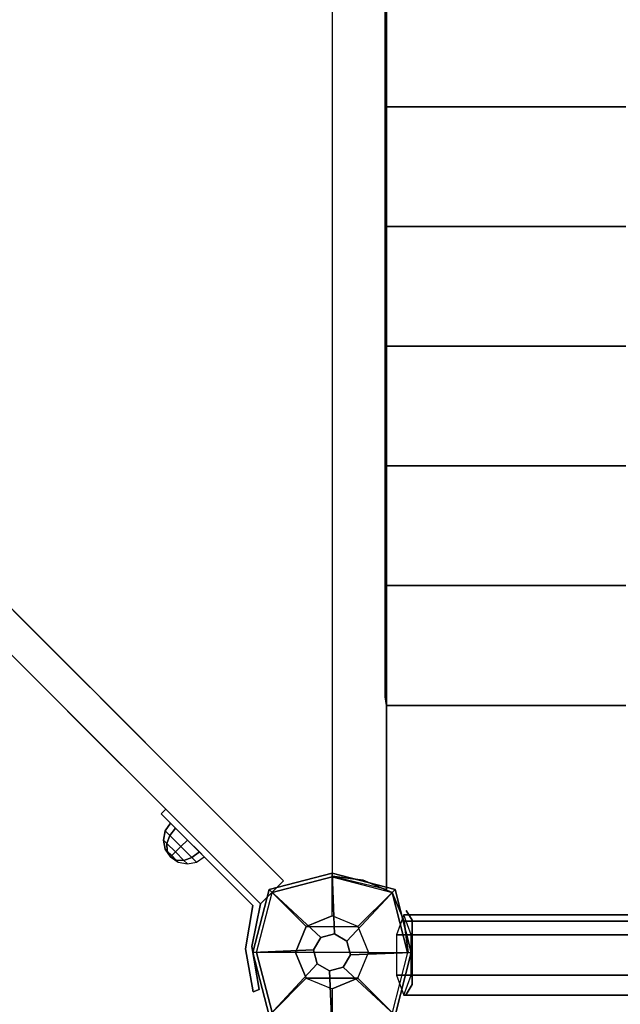
# Model space of a CAD drawing. Units: millimetres. Extents: x -3202 to 4570, y -4214 to 5276.
# Drawn here: x -811 to -535, y 2644 to 3096 of the extents above; entities that cross this region are included whole.
import ezdxf

# ---------------------------------------------------------------- set-up
doc = ezdxf.new("R2010")
doc.units = ezdxf.units.MM
doc.header["$LTSCALE"] = 0.2
doc.header["$MEASUREMENT"] = 0
doc.header["$PDMODE"] = 1
doc.layers.add('HAGS-Dim Plan', color=7, linetype='Continuous', lineweight=100)
for name, color, linetype in [('HAGS1', 7, 'Continuous'), ('HAGS3', 7, 'Continuous'), ('HPL-FB', 26, 'Continuous'), ('HPL-Gray-6502', 8, 'Continuous'), ('NET-Black', 250, 'Continuous'), ('PL-Black', 250, 'Continuous'), ('ST-Gray-3500', 9, 'Continuous'), ('W-Barkbrun', 32, 'Continuous')]:
    doc.layers.add(name, color=color, linetype=linetype)
doc.styles.get("Standard").update_dxf_attribs({"font": 'g13f12d.shx', "height": 300})
doc.dimstyles.new('HAGS - Dim Plan', dxfattribs={"dimtxt": 300, "dimasz": 200, "dimexe": 0.18, "dimexo": 0.0625, "dimgap": 150, "dimtad": 0, "dimlfac": 0.001, "dimrnd": 0.05, "dimzin": 1, "dimdsep": 46, "dimtxsty": 'Standard', "dimblk": 'HAGS - Dim Plan arrow', "dimcen": 0.1, "dimse1": 1, "dimse2": 1, "dimclrd": 1, "dimadec": 0, "dimazin": 0, "dimtfac": 1, "dimtofl": 0, "dimtmove": 0, "dimatfit": 3, "dimfxl": 1, "dimtolj": 1, "dimtzin": 0, "dimarcsym": 0})

# ---------------------------------------------------------------- blocks, each defined once
blk = doc.blocks.new('8046456')
at = {"layer": 'PL-Black'}
for points in [[(1.11, 8.45, 2401), (0, 36.43, 2378), (-28.96, 28.96, 2374.85), (-5.19, 6.76, 2401)], [(0, 36.43, 2378), (0, 36.43, 2368), (-28.96, 28.96, 2368), (-28.96, 28.96, 2374.85)], [(6.76, 5.19, 2401), (28.96, 28.96, 2374.85), (0, 36.43, 2378), (1.11, 8.45, 2401)], [(28.96, 28.96, 2374.85), (28.96, 28.96, 2368), (0, 36.43, 2368), (0, 36.43, 2378)], [(-5.19, 6.76, 2401), (-28.96, 28.96, 2374.85), (-36.43, 0, 2378), (-8.45, 1.11, 2401)], [(-28.96, 28.96, 2374.85), (-28.96, 28.96, 2368), (-36.43, 0, 2368), (-36.43, 0, 2378)], [(8.45, -1.11, 2401), (36.43, 0, 2378), (28.96, 28.96, 2374.85), (6.76, 5.19, 2401)], [(36.43, 0, 2378), (36.43, 0, 2368), (28.96, 28.96, 2368), (28.96, 28.96, 2374.85)], [(-8.45, 1.11, 2401), (-36.43, 0, 2378), (-28.96, -28.96, 2374.85), (-6.76, -5.19, 2401)], [(5.19, -6.76, 2401), (28.96, -28.96, 2374.85), (36.43, 0, 2378), (8.45, -1.11, 2401)], [(28.96, -28.96, 2374.85), (28.96, -28.96, 2368), (36.43, 0, 2368), (36.43, 0, 2378)], [(-36.43, 0, 2378), (-36.43, 0, 2368), (-28.96, -28.96, 2368), (-28.96, -28.96, 2374.85)], [(-6.76, -5.19, 2401), (-28.96, -28.96, 2374.85), (0, -36.43, 2378), (-1.11, -8.45, 2401)], [(-1.11, -8.45, 2401), (0, -36.43, 2378), (28.96, -28.96, 2374.85), (5.19, -6.76, 2401)], [(-28.96, -28.96, 2374.85), (-28.96, -28.96, 2368), (0, -36.43, 2368), (0, -36.43, 2378)], [(0, -36.43, 2378), (0, -36.43, 2368), (28.96, -28.96, 2368), (28.96, -28.96, 2374.85)]]:
    blk.add_3dface(points, dxfattribs=at)
for points, invisible_edges in [([(1.11, 8.45, 2401), (-5.19, 6.76, 2401), (-8.45, 1.11, 2401), (-6.76, -5.19, 2401)], 8), ([(1.11, 8.45, 2401), (-6.76, -5.19, 2401), (-1.11, -8.45, 2401), (5.19, -6.76, 2401)], 9), ([(1.11, 8.45, 2401), (5.19, -6.76, 2401), (8.45, -1.11, 2401), (6.76, 5.19, 2401)], 1)]:
    blk.add_3dface(points, dxfattribs=dict(at, invisible_edges=invisible_edges))
at = {"layer": 'W-Barkbrun'}
for points in [[(0, 16.82, 2391), (0, 34.7, 2376), (-27.58, 27.58, 2376), (-11.89, 11.89, 2391)], [(27.58, 27.58, 2376), (11.89, 11.89, 2391), (0, 16.82, 2391), (0, 34.7, 2376)], [(-27.58, 27.58, 2376), (-11.89, 11.89, 2391), (-16.82, 0, 2391), (-34.7, 0, 2376)], [(16.82, 0, 2391), (34.7, 0, 2376), (27.58, 27.58, 2376), (11.89, 11.89, 2391)], [(-11.89, 11.89, 2391), (-11.89, -11.89, 2391), (0, -16.82, 2391), (0, 16.82, 2391)], [(0, -16.82, 2391), (0, 16.82, 2391), (11.89, 11.89, 2391), (11.89, -11.89, 2391)], [(-11.89, 11.89, 2391), (-16.82, 0, 2391), (-11.89, -11.89, 2391), (-11.89, 11.89, 2391)], [(11.89, 11.89, 2391), (11.89, -11.89, 2391), (16.82, 0, 2391), (11.89, 11.89, 2391)], [(27.58, -27.58, 2376), (11.89, -11.89, 2391), (16.82, 0, 2391), (34.7, 0, 2376)], [(-16.82, 0, 2391), (-34.7, 0, 2376), (-27.58, -27.58, 2376), (-11.89, -11.89, 2391)], [(-27.58, -27.58, 2376), (-11.89, -11.89, 2391), (0, -16.82, 2391), (0, -34.7, 2376)], [(0, -16.82, 2391), (0, -34.7, 2376), (27.58, -27.58, 2376), (11.89, -11.89, 2391)]]:
    blk.add_3dface(points, dxfattribs=at)
at = {"layer": 'W-Barkbrun', "invisible_edges": 1}
for points in [[(0, 34.7, 2376), (-27.58, 27.58, 2376), (-27.58, 27.58, 70), (0, 34.7, 70)], [(27.58, 27.58, 2376), (0, 34.7, 2376), (0, 34.7, 70), (27.58, 27.58, 70)], [(-27.58, 27.58, 2376), (-34.7, 0, 2376), (-34.7, 0, 70), (-27.58, 27.58, 70)], [(34.7, 0, 2376), (27.58, 27.58, 2376), (27.58, 27.58, 70), (34.7, 0, 70)], [(27.58, -27.58, 2376), (34.7, 0, 2376), (34.7, 0, 70), (27.58, -27.58, 70)], [(-34.7, 0, 2376), (-27.58, -27.58, 2376), (-27.58, -27.58, 70), (-34.7, 0, 70)], [(-27.58, -27.58, 2376), (0, -34.7, 2376), (0, -34.7, 70), (-27.58, -27.58, 70)], [(0, -34.7, 2376), (27.58, -27.58, 2376), (27.58, -27.58, 70), (0, -34.7, 70)]]:
    blk.add_3dface(points, dxfattribs=at)
blk = doc.blocks.new('8045229')
at = {"layer": 'NET-Black'}
for points in [[(25, 388.51, -2.5), (25, 388.51, -12.5), (135, 388.51, -32.5), (135, 388.51, -22.5)], [(25, 333.51, -2.5), (25, 333.51, -12.5), (135, 333.51, -32.5), (135, 333.51, -22.5)], [(25, 278.51, -2.5), (25, 278.51, -12.5), (135, 278.51, -32.5), (135, 278.51, -22.5)], [(25, 223.51, -2.5), (25, 223.51, -12.5), (135, 223.51, -32.5), (135, 223.51, -22.5)], [(25, 168.51, -2.5), (25, 168.51, -12.5), (135, 168.51, -32.5), (135, 168.51, -22.5)], [(25, 113.49, -2.5), (25, 113.49, -12.5), (135, 113.49, -32.5), (135, 113.49, -22.5)], [(33.11, 14.28, 68), (33.11, 14.28, 58), (143.11, 14.28, 38), (143.11, 14.28, 48)], [(33.11, 14.28, 178), (33.11, 14.28, 168), (143.11, 14.28, 148), (143.11, 14.28, 158)], [(33.11, 14.28, 288), (33.11, 14.28, 278), (143.11, 14.28, 258), (143.11, 14.28, 268)]]:
    blk.add_3dface(points, dxfattribs=at)
at = {"layer": 'ST-Gray-3500'}
for p, q in [((25, 28.99, -25), (25, 638.01, -25)), ((25, 28.99), (25, 638.01))]:
    blk.add_line(p, q, dxfattribs=at)
for points in [[(0, 35), (25, 28.99), (25, 638.01), (0, 632)], [(25, 28.99), (25, 28.99, -25), (25, 638.01, -25), (25, 638.01)], [(24.48, 117.43, -2.77), (24.48, 549.57, -2.77), (25, 553.51, -12.5), (25, 113.49, -12.5)], [(0, 35, 300), (0, 35, -20), (14.28, 33.11, -30), (14.28, 33.11, 310)], [(14.28, 33.11, -30), (14.28, 33.11, 310), (27.58, 27.58, 310), (27.58, 27.58, -30)], [(33.11, 14.28, -30), (33.11, 14.28, 310), (27.58, 27.58, 310), (27.58, 27.58, -30)], [(35, 0, 300), (35, 0, -20), (33.11, 14.28, -30), (33.11, 14.28, 310)]]:
    blk.add_3dface(points, dxfattribs=at)
for points, invisible_edges in [([(36.76, 14.74, 668.48), (34.12, 19.31, 647.98), (34.12, 19.31, 560.98), (36.76, 14.74, 540.48)], 8), ([(32.99, 17.29, 604.31), (29.66, 8.05, 588.66), (183.91, 8.05, 559.23), (186.58, 17.29, 575.01)], 4), ([(36.31, 8.05, 619.96), (32.99, 17.29, 604.31), (186.58, 17.29, 575.01), (189.25, 8.05, 590.79)], 4), ([(36.76, 2.95, 672.98), (36.76, 14.74, 668.48), (36.76, 14.74, 540.48), (36.76, 2.95, 535.98)], 10), ([(29.66, 8.05, 588.66), (29.66, -10.43, 588.66), (183.91, -10.43, 559.23), (183.91, 8.05, 559.23)], 4), ([(36.31, -10.43, 619.96), (36.31, 8.05, 619.96), (189.25, 8.05, 590.79), (189.25, -10.43, 590.79)], 4), ([(36.76, -2.95, 672.98), (36.76, 2.95, 672.98), (36.76, 2.95, 535.98), (36.76, -2.95, 535.98)], 10), ([(36.76, -2.95, 672.98), (36.76, -14.74, 668.48), (36.76, -14.74, 540.48), (36.76, -2.95, 535.98)], 10), ([(29.66, -10.43, 588.66), (32.99, -19.66, 604.31), (186.58, -19.66, 575.01), (183.91, -10.43, 559.23)], 4), ([(32.99, -19.66, 604.31), (36.31, -10.43, 619.96), (189.25, -10.43, 590.79), (186.58, -19.66, 575.01)], 4), ([(36.76, -14.74, 668.48), (34.12, -19.31, 647.98), (34.12, -19.31, 560.98), (36.76, -14.74, 540.48)], 8)]:
    blk.add_3dface(points, dxfattribs=dict(at, invisible_edges=invisible_edges))
blk = doc.blocks.new('8046452')
at = {"layer": 'HPL-FB', "color": 26}
for points, invisible_edges in [([(140.61, 130, 18.2), (130, 140.61, 18.2), (169.69, 180.3, 67.91), (180.3, 169.69, 67.91)], 5), ([(83.23, 93.84, -27.13), (93.84, 83.23, -27.13), (140.61, 130, 18.2), (130, 140.61, 18.2)], 5), ([(52.33, 41.72, -52), (41.72, 52.33, -52), (83.23, 93.84, -27.13), (93.84, 83.23, -27.13)], 5), ([(22.28, 32.89, -52), (32.89, 22.28, -52), (52.33, 41.72, -52), (41.72, 52.33, -52)], 4)]:
    blk.add_3dface(points, dxfattribs=dict(at, invisible_edges=invisible_edges))
blk.add_3dface([(32.89, 22.28, -150), (22.28, 32.89, -150), (22.28, 32.89, -52), (32.89, 22.28, -52)], dxfattribs=at)
at = {"layer": 'HPL-Gray-6502'}
for points, invisible_edges in [([(130, 140.61, 18.2), (121.65, 132.25, -92.61), (146.45, 157.06, -70.95), (169.69, 180.3, 67.91)], 5), ([(140.61, 130, 18.2), (132.25, 121.65, -92.61), (157.06, 146.45, -70.95), (180.3, 169.69, 67.91)], 5), ([(83.23, 93.84, -27.13), (100.32, 110.93, -114.43), (121.65, 132.25, -92.61), (130, 140.61, 18.2)], 5), ([(93.84, 83.23, -27.13), (110.93, 100.32, -114.43), (132.25, 121.65, -92.61), (140.61, 130, 18.2)], 5), ([(71.16, 81.76, -150), (41.72, 52.33, -52), (83.23, 93.84, -27.13), (100.32, 110.93, -114.43)], 5), ([(81.76, 71.16, -150), (52.33, 41.72, -52), (93.84, 83.23, -27.13), (110.93, 100.32, -114.43)], 5), ([(22.28, 32.89, -52), (22.28, 32.89, -150), (71.16, 81.76, -150), (41.72, 52.33, -52)], 4), ([(32.89, 22.28, -52), (32.89, 22.28, -150), (81.76, 71.16, -150), (52.33, 41.72, -52)], 4)]:
    blk.add_3dface(points, dxfattribs=dict(at, invisible_edges=invisible_edges))
at = {"layer": 'ST-Gray-3500'}
for points, invisible_edges in [([(57.48, 72.33, -82.67), (57.48, 72.33, -121.73), (63.65, 78.49, -102.2)], 1), ([(57.48, 72.33, -82.67), (59.61, 70.21, -82.67), (65.77, 76.37, -102.2), (63.65, 78.49, -102.2)], 1), ([(65.77, 76.37, -102.2), (63.65, 78.49, -102.2), (57.48, 72.33, -121.73), (59.61, 70.21, -121.73)], 4), ([(59.61, 70.21, -82.67), (59.61, 70.21, -121.73), (65.77, 76.37, -102.2)], 1), ([(57.48, 72.33, -82.67), (57.48, 72.33, -121.73), (46.24, 61.09, -136.04), (46.24, 61.09, -68.36)], 5), ([(57.48, 72.33, -121.73), (59.61, 70.21, -121.73), (48.37, 58.97, -136.04), (46.24, 61.09, -136.04)], 5), ([(48.37, 58.97, -68.36), (46.24, 61.09, -68.36), (57.48, 72.33, -82.67), (59.61, 70.21, -82.67)], 5), ([(59.61, 70.21, -82.67), (59.61, 70.21, -121.73), (48.37, 58.97, -136.04), (48.37, 58.97, -68.36)], 5), ([(46.24, 61.09, -136.04), (46.24, 61.09, -68.36), (34.65, 49.5, -58.9), (34.65, 49.5, -145.5)], 5), ([(48.37, 58.97, -136.04), (46.24, 61.09, -136.04), (34.65, 49.5, -145.5), (36.78, 47.38, -145.5)], 5), ([(34.65, 49.5, -58.9), (36.78, 47.38, -58.9), (48.37, 58.97, -68.36), (46.24, 61.09, -68.36)], 5), ([(48.37, 58.97, -136.04), (48.37, 58.97, -68.36), (36.78, 47.38, -58.9), (36.78, 47.38, -145.5)], 5), ([(23.65, 34.26, -52.62), (21.53, 36.38, -52.62), (34.65, 49.5, -58.9), (36.78, 47.38, -58.9)], 5), ([(34.65, 49.5, -58.9), (34.65, 49.5, -145.5), (27.66, 42.51, -149.87), (28.09, 42.94, -55.76)], 5), ([(34.65, 49.5, -145.5), (36.78, 47.38, -145.5), (29.78, 40.38, -149.87), (27.66, 42.51, -149.87)], 5), ([(36.78, 47.38, -58.9), (36.78, 47.38, -145.5), (29.78, 40.38, -149.87), (30.21, 40.82, -55.76)], 5), ([(27.66, 42.51, -149.87), (28.09, 42.94, -55.76), (21.53, 36.38, -52.62), (21.53, 36.38, -152)], 5), ([(29.78, 40.38, -149.87), (27.66, 42.51, -149.87), (21.53, 36.38, -152), (23.65, 34.26, -151.79)], 5), ([(29.78, 40.38, -149.87), (30.21, 40.82, -55.76), (23.65, 34.26, -52.62), (23.65, 34.26, -151.79)], 5), ([(-18.14, 36.31, -152), (-18.14, 36.31, -52), (1.69, 39.84, -52), (1.69, 39.84, -152)], 4), ([(-18.14, 36.31, -152), (-17.11, 33.49, -152), (2.64, 36.84, -152), (1.69, 39.84, -152)], 4), ([(1.69, 39.84, -52), (2.64, 36.84, -52), (-17.11, 33.49, -52), (-18.14, 36.31, -52)], 1), ([(-17.11, 33.49, -52), (-17.11, 33.49, -152), (2.64, 36.84, -152), (2.64, 36.84, -52)], 4), ([(1.69, 39.84, -52), (1.69, 39.84, -152), (21.53, 36.38, -152), (21.53, 36.38, -52.62)], 5), ([(2.64, 36.84, -152), (1.69, 39.84, -152), (21.53, 36.38, -152), (22.28, 32.89, -152)], 5), ([(22.28, 32.89, -52), (21.53, 36.38, -52.62), (1.69, 39.84, -52), (2.64, 36.84, -52)], 5), ([(2.64, 36.84, -152), (2.64, 36.84, -52), (22.28, 32.89, -52), (22.28, 32.89, -152)], 5), ([(21.53, 36.38, -152), (23.65, 34.26, -151.79), (22.28, 32.89, -152)], 9), ([(23.65, 34.26, -52.62), (22.28, 32.89, -52), (21.53, 36.38, -52.62)], 10), ([(22.28, 32.89, -52), (23.65, 34.26, -52.62), (23.65, 34.26, -151.79), (22.28, 32.89, -152)], 10)]:
    blk.add_3dface(points, dxfattribs=dict(at, invisible_edges=invisible_edges))
blk.add_3dface([(-17.11, 33.49, -52), (-18.14, 36.31, -52), (-18.14, 36.31, -152), (-17.11, 33.49, -152)], dxfattribs=at)
at = {"flags": 3}
blk.add_attdef('ARTNR', (0, -17.5), '', height=15, dxfattribs=at)
at = {"layer": 'PL-Black'}
mesh = blk.add_polymesh((8, 5), dxfattribs=dict(at, m_close=True))
for k, corner in enumerate([(43.85, 74.25, -102.21), (41.46, 70.68, -102.21), (40.62, 66.47, -102.21), (41.46, 62.26, -102.21), (43.85, 58.7, -102.21), (43.85, 74.25, -102.21), (42.33, 71.56, -105.18), (42.24, 68.09, -107.71), (43.57, 64.37, -109.39), (46.12, 60.97, -109.98), (43.85, 74.25, -102.21), (44.44, 73.66, -106.41), (46.12, 71.97, -109.98), (48.65, 69.45, -112.37), (51.62, 66.47, -113.21), (43.85, 74.25, -102.21), (46.54, 75.76, -105.18), (50.01, 75.86, -107.71), (53.73, 74.53, -109.39), (57.12, 71.97, -109.98), (43.85, 74.25, -102.21), (47.42, 76.64, -102.21), (51.62, 77.47, -102.21), (55.83, 76.64, -102.21), (59.4, 74.25, -102.21), (43.85, 74.25, -102.21), (46.54, 75.76, -99.23), (50.01, 75.86, -96.71), (53.73, 74.53, -95.02), (57.12, 71.97, -94.43), (43.85, 74.25, -102.21), (44.44, 73.66, -98), (46.12, 71.97, -94.43), (48.65, 69.45, -92.04), (51.62, 66.47, -91.21), (43.85, 74.25, -102.21), (42.33, 71.56, -99.23), (42.24, 68.09, -96.71), (43.57, 64.37, -95.02), (46.12, 60.97, -94.43)]):
    mesh.set_mesh_vertex(divmod(k, 5), corner)
blk = doc.blocks.new('HAGS - Dim Plan arrow')
at = {"color": 1, "lineweight": 0}
blk.add_lwpolyline([(0, 0, 0, 0.35, 0), (-1, 0, 0.015, 0.015, 0)], format="xyseb", dxfattribs=at)
blk = doc.blocks.new('*D59')
at = {"layer": 'Defpoints', "color": 0, "transparency": 16777216}
for p in [(-631.98, 5275.58), (4372.91, 5275.58), (-767, -2378.33)]:
    blk.add_point(p, dxfattribs=at)
at = {"layer": 'HAGS-Dim Plan', "color": 1, "lineweight": -2, "transparency": 16777216}
for p, q in [((4372.91, 5075.58), (4372.91, 2054.07)), ((4372.91, -2178.33), (4372.91, 843.19))]:
    blk.add_line(p, q, dxfattribs=at)
at = {"layer": 'HAGS-Dim Plan', "color": 1, "lineweight": -2, "transparency": 16777216, "xscale": 200, "yscale": 200, "zscale": 200}
for p, rotation in [((4372.91, 5275.58), 90), ((4372.91, -2378.33), 270)]:
    blk.add_blockref('HAGS - Dim Plan arrow', p, dxfattribs=dict(at, rotation=rotation))
at = {"layer": 'HAGS-Dim Plan', "color": 0, "transparency": 16777216, "insert": (4372.91, 1448.63), "char_height": 300, "attachment_point": 5, "rotation": 90}
blk.add_mtext('\\A1;7.65m', dxfattribs=at)
blk = doc.blocks.new('*D62')
at = {"layer": 'Defpoints', "color": 0, "transparency": 16777216}
for p in [(-3202.43, 3003.13), (3484.06, 3001.49), (3484.06, -3465.12)]:
    blk.add_point(p, dxfattribs=at)
at = {"layer": 'HAGS-Dim Plan', "color": 1, "lineweight": -2, "transparency": 16777216}
for p, q in [((-3002.43, -3465.12), (-473.59, -3465.12)), ((3284.06, -3465.12), (755.23, -3465.12))]:
    blk.add_line(p, q, dxfattribs=at)
at = {"layer": 'HAGS-Dim Plan', "color": 1, "lineweight": -2, "transparency": 16777216, "xscale": 200, "yscale": 200, "zscale": 200, "rotation": 180}
blk.add_blockref('HAGS - Dim Plan arrow', (-3202.43, -3465.12), dxfattribs=at)
at = {"layer": 'HAGS-Dim Plan', "color": 1, "lineweight": -2, "transparency": 16777216, "xscale": 200, "yscale": 200, "zscale": 200}
blk.add_blockref('HAGS - Dim Plan arrow', (3484.06, -3465.12), dxfattribs=at)
at = {"layer": 'HAGS-Dim Plan', "color": 0, "transparency": 16777216, "insert": (140.82, -3465.12), "char_height": 300, "attachment_point": 5}
blk.add_mtext('\\A1;6.70m', dxfattribs=at)
blk = doc.blocks.new('*D60')
at = {"layer": 'Defpoints', "color": 0, "transparency": 16777216}
for p in [(-767.5, 3775.89, 162.51), (3916.93, 3775.89), (-768, -821.17, 172.2)]:
    blk.add_point(p, dxfattribs=at)
at = {"layer": 'HAGS-Dim Plan', "color": 1, "lineweight": -2, "transparency": 16777216}
for p, q in [((3916.93, 3575.89), (3916.93, 2097.8)), ((3916.93, -621.17), (3916.93, 856.92))]:
    blk.add_line(p, q, dxfattribs=at)
at = {"layer": 'HAGS-Dim Plan', "color": 1, "lineweight": -2, "transparency": 16777216, "xscale": 200, "yscale": 200, "zscale": 200}
for p, rotation in [((3916.93, 3775.89), 90), ((3916.93, -821.17), 270)]:
    blk.add_blockref('HAGS - Dim Plan arrow', p, dxfattribs=dict(at, rotation=rotation))
at = {"layer": 'HAGS-Dim Plan', "color": 0, "transparency": 16777216, "insert": (3916.93, 1477.36), "char_height": 300, "attachment_point": 5, "rotation": 90}
blk.add_mtext('\\A1;4.60m', dxfattribs=at)
blk = doc.blocks.new('*D61')
at = {"layer": 'Defpoints', "color": 0, "transparency": 16777216}
for p in [(-1887.02, 2991.75, 284.2), (1984.06, 2781.49, 7.65), (-1887.02, -2924.93)]:
    blk.add_point(p, dxfattribs=at)
at = {"layer": 'HAGS-Dim Plan', "color": 1, "lineweight": -2, "transparency": 16777216}
for p, q in [((-1687.02, -2924.93), (-557.44, -2924.93)), ((1784.06, -2924.93), (654.48, -2924.93))]:
    blk.add_line(p, q, dxfattribs=at)
at = {"layer": 'HAGS-Dim Plan', "color": 1, "lineweight": -2, "transparency": 16777216, "xscale": 200, "yscale": 200, "zscale": 200, "rotation": 180}
blk.add_blockref('HAGS - Dim Plan arrow', (-1887.02, -2924.93), dxfattribs=at)
at = {"layer": 'HAGS-Dim Plan', "color": 1, "lineweight": -2, "transparency": 16777216, "xscale": 200, "yscale": 200, "zscale": 200}
blk.add_blockref('HAGS - Dim Plan arrow', (1984.06, -2924.93), dxfattribs=at)
at = {"layer": 'HAGS-Dim Plan', "color": 0, "transparency": 16777216, "insert": (48.52, -2924.93), "char_height": 300, "attachment_point": 5}
blk.add_mtext('\\A1;3.90m', dxfattribs=at)

msp = doc.modelspace()

# ---------------------------------------------------------------- block references
at = {"layer": 'HAGS1', "rotation": 90}
msp.add_blockref('8046456', (-667, 2668), dxfattribs=at)
at = {"layer": 'HAGS3', "rotation": 90}
msp.add_blockref('8046452', (-667, 2668, 2320), dxfattribs=at)
at = {"layer": 'HAGS3'}
msp.add_blockref('8045229', (-667, 2668, 960), dxfattribs=at)

# ---------------------------------------------------------------- dimensions: what is measured, and where the dimension line sits
at = {"layer": 'HAGS-Dim Plan'}
for base, p1, p2, angle, picture, middle in [((4372.911, 5275.584), (-767, -2378.325), (-631.981, 5275.584), 90, '*D59', (4372.911, 1448.629)), ((3916.931, 3775.889), (-768, -821.168, 172.2), (-767.5, 3775.889, 162.511), 90, '*D60', (3916.931, 1477.361)), ((3484.065, -3465.118), (-3202.425, 3003.128), (3484.065, 3001.49), 180, '*D62', (140.82, -3465.118))]:
    dim = msp.add_linear_dim(base=base, p1=p1, p2=p2, angle=angle, dimstyle='HAGS - Dim Plan', override={"dimpost": 'm'}, dxfattribs=at)
    dim.commit()
    dim.dimension.update_dxf_attribs({"geometry": picture, "text_midpoint": middle, "dimtype": 160})
dim = msp.add_linear_dim(base=(-1887.016, -2924.932), p1=(1984.065, 2781.49, 7.653), p2=(-1887.016, 2991.752, 284.197), angle=180, text='3.90m', dimstyle='HAGS - Dim Plan', override={"dimpost": 'm'}, dxfattribs=at)
dim.commit()
dim.dimension.update_dxf_attribs({"geometry": '*D61', "text_midpoint": (48.524, -2924.932), "dimtype": 160})

doc.saveas('drawing.dxf')
